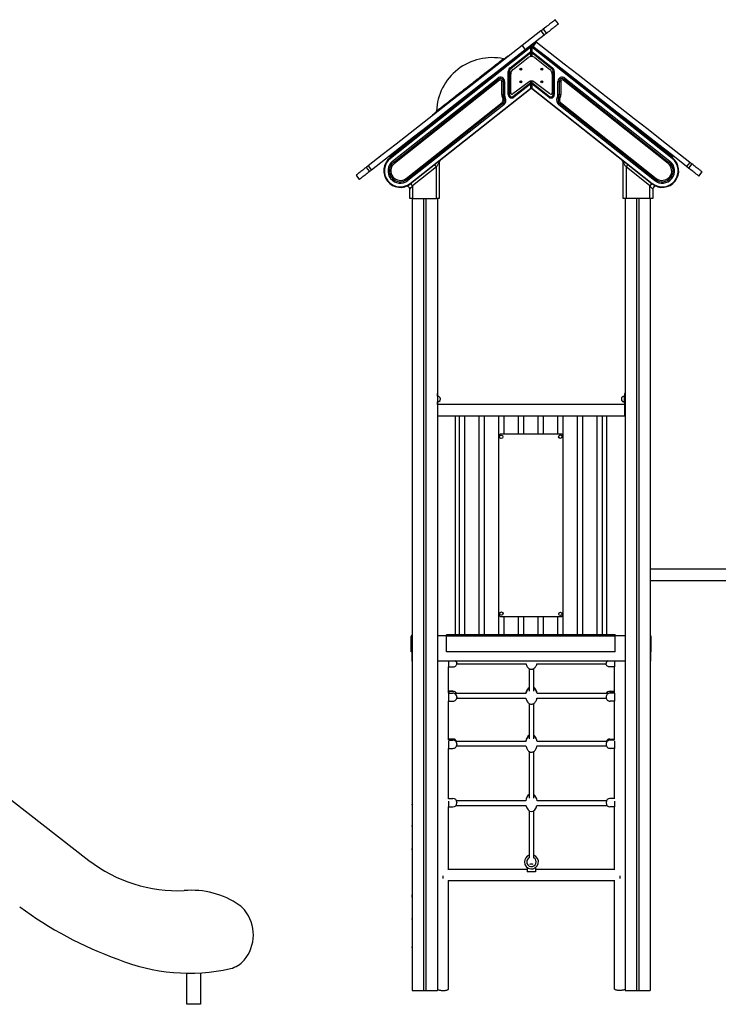
# Model space of a CAD drawing. Extents: x 965 to 22464, y 11 to 11144.
# Drawn here: x 15660 to 18146, y 7638 to 11144 of the extents above; entities that cross this region are included whole.
import ezdxf

# ---------------------------------------------------------------- set-up
doc = ezdxf.new("R2010")
doc.units = 0
doc.header["$LTSCALE"] = 50
doc.layers.get('0').update_dxf_attribs({"linetype": 'CONTINUOUS'})

msp = doc.modelspace()

# ---------------------------------------------------------------- linework, layer by layer
at = {"color": 7, "linetype": 'CONTINUOUS', "ltscale": 50}
for p, q in [((17577.7, 11128.7), (17566, 11143.7)), ((17515.1, 11103.9), (17447.8, 11051.3)), ((17526.8, 11088.9), (17459.5, 11036.4)), ((17515.1, 11103.9), (17526.8, 11088.9)), ((17522.8, 11109.9), (17534.5, 11095)), ((16977.9, 10651.4), (17477.4, 11046.9)), ((17478.6, 11045.3), (16979.1, 10649.9)), ((16980.9, 10656.4), (17478.6, 11050.4)), ((17447.8, 11051.3), (17459.5, 11036.4)), ((17480.6, 11050.4), (17478.6, 11050.4)), ((17478.6, 11030.4), (17478.6, 11045.3)), ((17478.6, 11045.3), (17480.6, 11045.3)), ((17480.6, 11050.4), (17480.6, 11052.8)), ((17480.6, 11050.4), (17482.6, 11050.4)), ((17480.6, 11050.4), (17480.6, 11045.3)), ((17480.6, 11045.3), (17480.6, 11050.4)), ((17480.6, 11045.3), (17482.6, 11045.3)), ((17480.6, 11030.4), (17480.6, 11045.3)), ((17482.6, 11052.9), (17482.6, 11050.4)), ((17482.6, 11050.4), (17980.3, 10656.4)), ((17482.6, 11045.3), (17482.6, 11030.4)), ((17982.1, 10649.9), (17482.6, 11045.3)), ((17483.8, 11046.9), (17983.3, 10651.4)), ((17489.5, 11053.4), (17485.5, 11056.6)), ((17497.6, 11063.7), (17485.9, 11048.7)), ((17399.6, 11013.6), (17398.3, 11015.2)), ((17405.1, 10972.2), (17478.6, 11030.4)), ((17479.8, 11028.9), (17406.3, 10970.6)), ((17478.6, 11025.3), (17407.5, 10969.1)), ((17478.6, 11030.4), (17480.6, 11030.4)), ((17478.6, 11025.3), (17480.6, 11025.3)), ((17480.6, 11030.4), (17482.6, 11030.4)), ((17480.6, 11030.4), (17480.6, 11025.3)), ((17480.6, 11025.3), (17480.6, 11030.4)), ((17480.6, 11025.3), (17482.6, 11025.3)), ((17480.6, 11012.1), (17480.6, 11025.3)), ((17554.9, 10970.6), (17481.4, 11028.9)), ((17482.6, 11030.4), (17556.2, 10972.2)), ((17553.7, 10969.1), (17482.6, 11025.3)), ((17382.6, 11002.9), (17381.3, 11004.5)), ((17415.9, 10966.7), (17469.8, 11008.5)), ((17492.8, 11008.5), (17546.7, 10966.7)), ((17398.6, 10876.8), (17398.6, 10958.9)), ((17398.6, 10958.9), (17400.6, 10958.9)), ((17400.6, 10958.9), (17400.6, 10876.8)), ((17400.6, 10958.9), (17402.6, 10958.9)), ((17402.6, 10958.9), (17402.6, 10876.8)), ((17407.4, 10883.4), (17407.4, 10950.3)), ((17555.2, 10950.3), (17555.2, 10883.4)), ((17558.6, 10876.8), (17558.6, 10958.9)), ((17558.6, 10958.9), (17560.6, 10958.9)), ((17560.6, 10876.8), (17560.6, 10958.9)), ((17560.6, 10958.9), (17562.6, 10958.9)), ((17562.6, 10958.9), (17562.6, 10876.8)), ((16987.2, 10639.7), (17361.3, 10935.9)), ((16990.3, 10635.7), (17364.4, 10931.9)), ((17367.5, 10928), (16993.4, 10631.8)), ((17380.6, 10924.1), (17375.6, 10924.1)), ((17375.6, 10876.8), (17375.6, 10924.1)), ((17380.6, 10924.1), (17385.6, 10924.1)), ((17380.6, 10924.1), (17380.6, 10876.8)), ((17385.6, 10924.1), (17385.6, 10876.8)), ((17472.7, 10922.5), (17415.2, 10879.3)), ((17415.6, 10870.5), (17478.6, 10920.4)), ((17416.8, 10869), (17477.4, 10916.9)), ((17478.6, 10915.3), (17418.1, 10867.4)), ((17478.6, 10920.4), (17480.6, 10920.4)), ((17478.6, 10900.4), (17478.6, 10915.3)), ((17480.6, 10915.3), (17478.6, 10915.3)), ((17480.6, 10920.4), (17480.6, 10925.2)), ((17482.6, 10920.4), (17480.6, 10920.4)), ((17480.6, 10920.4), (17480.6, 10915.3)), ((17480.6, 10915.3), (17480.6, 10920.4)), ((17482.6, 10915.3), (17480.6, 10915.3)), ((17480.6, 10900.4), (17480.6, 10915.3)), ((17482.6, 10920.4), (17545.6, 10870.5)), ((17482.6, 10915.3), (17482.6, 10900.4)), ((17543.2, 10867.4), (17482.6, 10915.3)), ((17483.8, 10916.9), (17544.4, 10869)), ((17547.3, 10879.3), (17489.9, 10922.5)), ((17575.6, 10876.8), (17575.6, 10924.1)), ((17575.6, 10924.1), (17580.6, 10924.1)), ((17580.6, 10876.8), (17580.6, 10924.1)), ((17580.6, 10924.1), (17585.6, 10924.1)), ((17585.6, 10924.1), (17585.6, 10876.8)), ((17967.8, 10631.8), (17593.7, 10928)), ((17596.8, 10931.9), (17970.9, 10635.7)), ((17599.9, 10935.9), (17974, 10639.7)), ((17049.7, 10560.8), (17478.6, 10900.4)), ((17479.8, 10898.9), (17050.9, 10559.2)), ((17375.6, 10876.8), (17380.6, 10876.8)), ((17380.6, 10876.8), (17385.6, 10876.8)), ((17398.6, 10876.8), (17400.6, 10876.8)), ((17400.6, 10876.8), (17402.6, 10876.8)), ((17480.6, 10900.4), (17478.6, 10900.4)), ((17482.6, 10900.4), (17480.6, 10900.4)), ((17910.3, 10559.2), (17481.4, 10898.9)), ((17482.6, 10900.4), (17911.5, 10560.8)), ((17560.6, 10876.8), (17558.6, 10876.8)), ((17562.6, 10876.8), (17560.6, 10876.8)), ((17575.6, 10876.8), (17580.6, 10876.8)), ((17580.6, 10876.8), (17585.6, 10876.8)), ((17035.4, 10578.8), (17376.5, 10848.9)), ((17379.6, 10845), (17038.5, 10574.9)), ((17382.7, 10841.1), (17041.6, 10571)), ((17919.6, 10571), (17578.5, 10841.1)), ((17922.7, 10574.9), (17581.6, 10845)), ((17584.7, 10848.9), (17925.8, 10578.8)), ((17128.8, 10804.6), (17130.1, 10803.1)), ((17143.4, 10818.5), (17144.6, 10817)), ((16977.9, 10658.8), (16977.9, 10659.9)), ((16977.9, 10658.8), (16980.9, 10658.8)), ((16977.9, 10652.4), (16977.9, 10658.8)), ((16980.9, 10658.8), (16980.9, 10656.4)), ((17983.3, 10658.8), (17980.3, 10658.8)), ((17980.3, 10656.4), (17980.3, 10658.8)), ((17983.3, 10660), (17983.3, 10658.8)), ((17983.3, 10658.8), (17983.3, 10652.4)), ((16900, 10623.4), (16911.7, 10608.4)), ((17153.1, 10635.3), (17153.1, 10506.5)), ((17808.1, 10506.5), (17808.1, 10635.3)), ((17984, 10650.8), (17983.9, 10651)), ((18045.4, 10635.7), (18033.7, 10620.7)), ((18052.3, 10630.2), (18040.7, 10615.3)), ((16856.8, 10589.6), (16868.5, 10574.6)), ((16893.1, 10617.9), (16904.8, 10602.9)), ((17143.1, 10619.5), (17058.1, 10552.2)), ((17143.1, 10506.5), (17143.1, 10619.5)), ((17903.1, 10552.2), (17818.1, 10619.5)), ((17818.1, 10619.5), (17818.1, 10506.5)), ((18076.9, 10587), (18088.6, 10601.9)), ((17048.1, 10506.5), (17048.1, 10540.7)), ((17058.1, 10552.2), (17058.1, 10506.5)), ((17903.1, 10506.5), (17903.1, 10552.2)), ((17913.1, 10540.7), (17913.1, 10506.5)), ((17058.1, 10506.5), (17048.1, 10506.5)), ((17056.3, 10506.5), (17056.3, 7687.1)), ((17058.1, 10506.5), (17143.1, 10506.5)), ((17097.3, 10506.5), (17097.3, 7687.1)), ((17105.3, 10506.5), (17105.3, 7687.1)), ((17153.1, 10506.5), (17143.1, 10506.5)), ((17146.3, 10506.5), (17146.3, 7687.1)), ((17146.3, 10506.5), (17146.3, 9803.1)), ((17818.1, 10506.5), (17808.1, 10506.5)), ((17814.3, 10506.5), (17814.3, 7687.1)), ((17903.1, 10506.5), (17818.1, 10506.5)), ((17855.3, 10506.5), (17855.3, 7687.1)), ((17863.3, 10506.5), (17863.3, 7687.1)), ((17913.1, 10506.5), (17903.1, 10506.5)), ((17904.3, 10506.5), (17904.3, 9187.3)), ((17904.3, 10506.5), (17904.3, 7687.1)), ((17146.4, 9812.8), (17146.3, 9812.8)), ((17147.3, 9803.1), (17146.3, 9803.1)), ((17146.3, 9783.1), (17147.3, 9783.1)), ((17146.3, 9783.1), (17146.3, 9773.1)), ((17146.4, 9803.1), (17146.4, 9812.8)), ((17146.4, 9773.1), (17146.4, 9783.1)), ((17146.4, 9782.8), (17147.4, 9782.8)), ((17812.3, 9803.1), (17811.3, 9803.1)), ((17811.3, 9783.1), (17812.3, 9783.1)), ((17811.4, 9782.8), (17812.3, 9782.8)), ((17814.3, 9813.1), (17812.3, 9813.1)), ((17812.3, 9813.1), (17812.3, 9793.1)), ((17814.3, 9793.1), (17812.3, 9793.1)), ((17812.3, 9793.1), (17812.3, 9753.1)), ((17814.3, 9813.1), (17814.3, 9793.1)), ((17814.3, 9812.8), (17814.3, 9812.8)), ((17814.3, 9793.1), (17814.3, 9753.1)), ((17812.3, 9773.1), (17146.3, 9773.1)), ((17814.3, 9753.1), (17812.3, 9753.1)), ((17812.3, 9753.1), (17812.3, 9733.1)), ((17814.3, 9753.1), (17814.3, 9733.1)), ((17146.3, 9733.1), (17224.3, 9733.1)), ((17146.3, 9733.1), (17146.3, 8951.3)), ((17146.3, 9732.8), (17209.4, 9732.8)), ((17146.3, 9732.8), (17146.4, 9732.8)), ((17146.4, 9732.8), (17146.4, 9733.1)), ((17209.4, 9732.8), (17209.4, 8953.1)), ((17209.4, 9732.8), (17224.3, 9732.8)), ((17224.3, 9733.1), (17224.3, 8953.1)), ((17224.3, 9733.1), (17234.3, 9733.1)), ((17234.3, 9733.1), (17244.3, 9733.1)), ((17244.3, 8953.1), (17244.3, 9733.1)), ((17244.3, 9733.1), (17294.3, 9733.1)), ((17244.3, 9732.8), (17294.3, 9732.8)), ((17294.3, 9733.1), (17294.3, 8953.1)), ((17294.3, 9733.1), (17304.3, 9733.1)), ((17304.3, 9733.1), (17314.3, 9733.1)), ((17314.3, 8953.1), (17314.3, 9733.1)), ((17314.3, 9733.1), (17364.3, 9733.1)), ((17314.3, 9732.8), (17364.3, 9732.8)), ((17364.3, 9733.1), (17364.3, 9658.1)), ((17364.3, 9733.1), (17374.3, 9733.1)), ((17374.3, 9733.1), (17384.3, 9733.1)), ((17384.3, 9668.1), (17384.3, 9733.1)), ((17384.3, 9733.1), (17434.3, 9733.1)), ((17384.3, 9732.8), (17434.3, 9732.8)), ((17434.3, 9733.1), (17434.3, 9668.1)), ((17434.3, 9733.1), (17444.3, 9733.1)), ((17444.3, 9733.1), (17454.3, 9733.1)), ((17454.3, 9668.1), (17454.3, 9733.1)), ((17454.3, 9733.1), (17504.3, 9733.1)), ((17454.3, 9732.8), (17504.3, 9732.8)), ((17504.3, 9733.1), (17504.3, 9668.1)), ((17504.3, 9733.1), (17514.3, 9733.1)), ((17514.3, 9733.1), (17524.3, 9733.1)), ((17524.3, 9668.1), (17524.3, 9733.1)), ((17524.3, 9733.1), (17574.3, 9733.1)), ((17524.3, 9732.8), (17574.3, 9732.8)), ((17574.3, 9733.1), (17574.3, 9668.1)), ((17574.3, 9733.1), (17584.3, 9733.1)), ((17584.3, 9733.1), (17594.3, 9733.1)), ((17594.3, 9658.1), (17594.3, 9733.1)), ((17594.3, 9733.1), (17644.3, 9733.1)), ((17594.3, 9732.8), (17644.3, 9732.8)), ((17644.3, 9733.1), (17644.3, 8953.1)), ((17644.3, 9733.1), (17654.3, 9733.1)), ((17654.3, 9733.1), (17664.3, 9733.1)), ((17664.3, 8953.1), (17664.3, 9733.1)), ((17664.3, 9733.1), (17714.3, 9733.1)), ((17664.3, 9732.8), (17714.3, 9732.8)), ((17714.3, 9733.1), (17714.3, 8953.1)), ((17714.3, 9733.1), (17724.3, 9733.1)), ((17724.3, 9733.1), (17734.3, 9733.1)), ((17734.3, 8953.1), (17734.3, 9733.1)), ((17734.3, 9733.1), (17814.3, 9733.1)), ((17734.3, 9732.8), (17749.4, 9732.8)), ((17749.4, 8953.1), (17749.4, 9732.8)), ((17749.4, 9732.8), (17814.3, 9732.8)), ((17812.3, 9733.1), (17814.3, 9733.1)), ((17812.4, 9732.8), (17812.4, 9733.1)), ((17812.4, 9732.8), (17814.3, 9732.8)), ((17364.3, 9658.1), (17364.3, 9028.1)), ((17584.3, 9668.1), (17374.3, 9668.1)), ((17594.3, 9028.1), (17594.3, 9658.1)), ((18204.2, 9187.3), (17904.3, 9187.3)), ((14612.6, 9151.8), (15906, 8150.4)), ((17904.3, 9147.3), (18204.2, 9147.3)), ((17904.3, 9147.3), (17904.3, 8952.3)), ((17364.3, 9028.1), (17364.3, 8953.1)), ((17374.3, 9018.1), (17584.3, 9018.1)), ((17384.3, 8953.1), (17384.3, 9018.1)), ((17434.3, 9018.1), (17434.3, 8953.1)), ((17454.3, 8953.1), (17454.3, 9018.1)), ((17504.3, 9018.1), (17504.3, 8953.1)), ((17524.3, 8953.1), (17524.3, 9018.1)), ((17574.3, 9018.1), (17574.3, 8953.1)), ((17594.3, 8953.1), (17594.3, 9028.1)), ((17053.1, 8892.7), (17053.1, 8947.7)), ((17055.1, 8892.7), (17055.1, 8947.7)), ((17055.3, 8951.3), (17055.3, 8859.3)), ((17056.3, 8951.3), (17055.3, 8951.3)), ((17146.3, 8951.3), (17146.3, 8951.3)), ((17146.3, 8951.3), (17146.3, 8861.3)), ((17146.3, 8951.3), (17179.3, 8951.3)), ((17146.3, 8950.3), (17146.3, 8950.3)), ((17779.3, 8953.1), (17179.3, 8953.1)), ((17179.3, 8948.1), (17179.3, 8953.1)), ((17779.3, 8948.1), (17179.3, 8948.1)), ((17179.3, 8893.1), (17179.3, 8948.1)), ((17779.3, 8948.1), (17779.3, 8953.1)), ((17779.3, 8952.8), (17779.4, 8952.8)), ((17779.3, 8951.3), (17814.3, 8951.3)), ((17779.3, 8893.1), (17779.3, 8948.1)), ((17779.4, 8952.8), (17779.4, 8951.3)), ((17814.3, 8951.3), (17814.3, 8951.3)), ((17814.3, 8951.3), (17814.3, 8861.3)), ((17814.3, 8950.3), (17814.3, 8950.3)), ((17904.3, 8951.3), (17905.3, 8951.3)), ((17905.3, 8951.3), (17905.3, 8859.3)), ((17907, 8892.8), (17907, 8947.8)), ((17055.1, 8892.7), (17053.1, 8892.7)), ((17779.3, 8893.1), (17179.3, 8893.1)), ((17905.3, 8892.8), (17907, 8892.8)), ((17055.3, 8859.3), (17056.3, 8859.3)), ((17146.3, 8862.3), (17146.3, 7687.1)), ((17146.3, 8862.3), (17146.3, 8862.3)), ((17146.3, 8861.3), (17814.3, 8861.3)), ((17185.8, 8861.3), (17185.8, 8839.1)), ((17185.8, 8839.1), (17201.8, 8839.1)), ((17186.4, 8747.4), (17186.4, 8839.1)), ((17215.7, 8850), (17462.3, 8850)), ((17215.8, 8853.3), (17215.8, 8852.4)), ((17215.8, 8852.4), (17215.8, 8850.8)), ((17500.4, 8850), (17746.9, 8850)), ((17746.9, 8853.3), (17746.9, 8852.4)), ((17746.9, 8852.4), (17746.9, 8850.8)), ((17776.9, 8839.1), (17760.9, 8839.1)), ((17776.3, 8839.1), (17776.3, 8747.4)), ((17776.9, 8861.3), (17776.9, 8839.1)), ((17814.3, 8862.3), (17814.3, 8862.3)), ((17904.3, 8859.3), (17904.3, 7687.1)), ((17905.3, 8859.3), (17904.3, 8859.3)), ((17473.3, 8833), (17473.3, 8752.7)), ((17489.3, 8752.6), (17489.3, 8833)), ((17185.8, 8745.1), (17185.8, 8717.3)), ((17185.8, 8745.1), (17201.8, 8745.1)), ((17185.8, 8745.1), (17185.8, 8745.1)), ((17201.8, 8752.7), (17186.4, 8752.7)), ((17201.8, 8752.1), (17187.3, 8752.1)), ((17187.3, 8752.1), (17187.3, 8745.6)), ((17187.3, 8745.6), (17201.8, 8745.6)), ((17201.8, 8752.1), (17201.8, 8752.7)), ((17201.8, 8745.1), (17201.8, 8745.6)), ((17461.5, 8744.3), (17208, 8744.3)), ((17215.8, 8732.7), (17215.8, 8732.1)), ((17215.8, 8732.1), (17215.8, 8730.3)), ((17461.6, 8744.7), (17461.5, 8744.3)), ((17501.2, 8744.3), (17501.1, 8744.7)), ((17754.6, 8744.3), (17501.2, 8744.3)), ((17746.9, 8732.7), (17746.9, 8732.1)), ((17746.9, 8732.1), (17746.9, 8730.3)), ((17760.9, 8752.1), (17760.9, 8752.7)), ((17760.9, 8752.7), (17776.3, 8752.7)), ((17760.9, 8752.1), (17775.4, 8752.1)), ((17760.9, 8745.1), (17760.9, 8745.6)), ((17775.4, 8745.6), (17760.9, 8745.6)), ((17776.9, 8745.1), (17760.9, 8745.1)), ((17775.4, 8752.1), (17775.4, 8745.6)), ((17776.9, 8745.1), (17776.9, 8745.1)), ((17776.9, 8745.1), (17776.9, 8717.3)), ((17185.8, 8717.3), (17201.8, 8717.3)), ((17186.4, 8579.1), (17186.4, 8717.3)), ((17215.6, 8728.3), (17461.8, 8728.3)), ((17473.3, 8708.8), (17473.3, 8583.4)), ((17489.3, 8583.5), (17489.3, 8708.8)), ((17500.9, 8728.3), (17747.1, 8728.3)), ((17776.9, 8717.3), (17760.9, 8717.3)), ((17776.3, 8717.3), (17776.3, 8579)), ((17185.8, 8574.3), (17185.8, 8549.1)), ((17186.2, 8578.5), (17201.8, 8578.5)), ((17201.8, 8582.4), (17186.4, 8582.4)), ((17201.8, 8582.1), (17187.3, 8582.1)), ((17187.3, 8582.1), (17187.3, 8578.8)), ((17187.3, 8578.8), (17201.8, 8578.8)), ((17201.8, 8582.1), (17201.8, 8582.4)), ((17201.8, 8578.5), (17201.8, 8578.8)), ((17461.4, 8574), (17212.4, 8574)), ((17214.8, 8558), (17461.8, 8558)), ((17215.8, 8565.1), (17215.8, 8564.8)), ((17215.8, 8564.8), (17215.8, 8562.8)), ((17500.9, 8558), (17747.8, 8558)), ((17750.2, 8574), (17501.3, 8574)), ((17746.9, 8565.1), (17746.9, 8564.8)), ((17746.9, 8564.8), (17746.9, 8562.8)), ((17760.9, 8582.1), (17760.9, 8582.4)), ((17760.9, 8582.4), (17776.3, 8582.4)), ((17760.9, 8582.1), (17775.4, 8582.1)), ((17760.9, 8578.5), (17760.9, 8578.8)), ((17775.4, 8578.8), (17760.9, 8578.8)), ((17776.4, 8578.5), (17760.9, 8578.5)), ((17775.4, 8582.1), (17775.4, 8578.8)), ((17776.9, 8574.3), (17776.9, 8549.1)), ((17185.8, 8549.1), (17201.8, 8549.1)), ((17186.4, 8369), (17186.4, 8549.1)), ((17473.3, 8537.9), (17473.3, 8371.8)), ((17489.3, 8371.9), (17489.3, 8537.9)), ((17776.9, 8549.1), (17760.9, 8549.1)), ((17776.3, 8549.1), (17776.3, 8369)), ((17185.8, 8360.9), (17185.8, 8340.8)), ((17186.4, 8370.8), (17201.8, 8370.8)), ((17212.7, 8346.1), (17462.2, 8346.1)), ((17461.6, 8362.1), (17214.7, 8362.1)), ((17215.8, 8356.8), (17215.8, 8354.8)), ((17500.5, 8346.1), (17750, 8346.1)), ((17747.9, 8362.1), (17501.1, 8362.1)), ((17746.9, 8356.8), (17746.9, 8354.8)), ((17776.3, 8370.8), (17760.9, 8370.8)), ((17776.9, 8360.9), (17776.9, 8340.8)), ((17185.8, 8340.8), (17201.8, 8340.8)), ((17186.4, 8116.7), (17186.4, 8340.8)), ((17473.3, 8326.8), (17473.3, 8159.1)), ((17489.3, 8159.1), (17489.3, 8326.9)), ((17776.9, 8340.8), (17760.9, 8340.8)), ((17776.3, 8340.8), (17776.3, 8116.6)), ((17482.3, 8136.9), (17480.3, 8136.9)), ((17466.3, 8118.3), (17186.4, 8118.3)), ((17466.3, 8124.3), (17466.3, 8124.9)), ((17466.3, 8124.3), (17466.3, 8109.9)), ((17496.3, 8109.9), (17466.3, 8109.9)), ((17496.3, 8124.3), (17496.2, 8125.6)), ((17496.3, 8124.9), (17496.3, 8124.3)), ((17496.3, 8124.3), (17496.3, 8109.9)), ((17776.3, 8118.3), (17496.3, 8118.3)), ((17166.3, 8095.5), (17166.3, 8085.5)), ((17184.4, 8078.3), (17778.2, 8078.3)), ((17186.4, 7693), (17186.4, 8078.3)), ((17776.3, 8078.3), (17776.3, 7693)), ((17796.3, 8095.5), (17796.3, 8085.5)), ((16254.5, 7637.8), (16254.5, 7748.7)), ((16303.6, 7749.9), (16303.6, 7637.8)), ((17056.3, 7687.1), (17097.3, 7687.1)), ((17097.3, 7687.1), (17105.3, 7687.1)), ((17105.3, 7687.1), (17146.3, 7687.1)), ((17146.3, 7687.1), (17146.3, 7687.1)), ((17814.3, 7687.1), (17855.3, 7687.1)), ((17855.3, 7687.1), (17863.3, 7687.1)), ((17863.3, 7687.1), (17904.3, 7687.1)), ((17904.3, 7687.1), (17904.3, 7687.1)), ((16303.6, 7637.8), (16254.5, 7637.8))]:
    msp.add_line(p, q, dxfattribs=at)
at = {"color": 8, "linetype": 'CONTINUOUS', "ltscale": 50}
for p, q in [((17478.6, 11050.4), (17478.6, 11051.3)), ((17480.7, 11052.9), (17482.6, 11052.9)), ((17486.6, 11049.7), (17482.6, 11052.9)), ((17478.6, 11011.9), (17478.6, 11025.3)), ((17482.6, 11025.3), (17482.6, 11012)), ((16980.9, 10658.8), (17326.3, 10932.3)), ((17478.6, 10920.4), (17478.6, 10925)), ((17482.6, 10925.1), (17482.6, 10920.4)), ((17980.3, 10658.8), (17636.7, 10930.9)), ((17147.3, 9803.1), (17147.3, 9783.1)), ((17147.4, 9782.8), (17147.4, 9783.1)), ((17811.3, 9803.1), (17811.3, 9783.1)), ((17811.4, 9782.8), (17811.4, 9783.1)), ((17814.3, 9792.8), (17814.3, 9792.8)), ((17814.3, 9752.8), (17814.3, 9752.8)), ((17480.3, 8137.1), (17480.3, 8136.9)), ((17482.3, 8136.9), (17482.3, 8137.1))]:
    msp.add_line(p, q, dxfattribs=at)
at = {"color": 7, "linetype": 'CONTINUOUS', "ltscale": 50, "flags": 128}
for points in [[(17566, 11143.7), (17566, 11143.7), (17565.7, 11143.4), (17565.1, 11143), (17564.3, 11142.3), (17563.2, 11141.4), (17561.7, 11140.3), (17560, 11139), (17558.1, 11137.5), (17555.8, 11135.7), (17553.3, 11133.7), (17550.4, 11131.5), (17547.3, 11129.1), (17543.9, 11126.4), (17540.3, 11123.6), (17536.3, 11120.5), (17532.1, 11117.2), (17527.6, 11113.7), (17522.8, 11109.9)], [(17577.7, 11128.7), (17577.7, 11128.7), (17577.4, 11128.5), (17576.8, 11128), (17576, 11127.4), (17574.9, 11126.5), (17573.4, 11125.4), (17571.7, 11124), (17569.8, 11122.5), (17567.5, 11120.7), (17565, 11118.7), (17562.1, 11116.5), (17559, 11114.1), (17555.6, 11111.5), (17552, 11108.6), (17548, 11105.5), (17543.8, 11102.2), (17539.3, 11098.7), (17534.5, 11095)], [(17522.8, 11109.9), (17522.4, 11109.6), (17521.8, 11109.2), (17521, 11108.5), (17520.1, 11107.8), (17519, 11106.9), (17517.8, 11106), (17516.5, 11105), (17515.1, 11103.9)], [(17534.5, 11095), (17534.1, 11094.7), (17533.5, 11094.2), (17532.7, 11093.6), (17531.8, 11092.8), (17530.7, 11092), (17529.4, 11091), (17528.2, 11090), (17526.8, 11088.9)], [(17447.8, 11051.3), (17397.9, 11012.4), (17348.1, 10973.4), (17298.2, 10934.5), (17248.4, 10895.5), (17198.6, 10856.6), (17148.8, 10817.7), (17099, 10778.8), (17049.2, 10739.9), (16999.5, 10701), (16949.7, 10662.2), (16900, 10623.4)], [(17478.6, 11050.4), (17478.4, 11049.7), (17478.1, 11049.1), (17477.9, 11048.5), (17477.7, 11047.9), (17477.6, 11047.5), (17477.5, 11047.2), (17477.4, 11047), (17477.4, 11046.9)], [(17477.4, 11046.9), (17477.4, 11046.9), (17477.5, 11046.8), (17477.6, 11046.6), (17477.7, 11046.4), (17477.9, 11046.2), (17478.1, 11045.9), (17478.4, 11045.6), (17478.6, 11045.3)], [(17483.8, 11046.9), (17483.8, 11047), (17483.8, 11047.2), (17483.6, 11047.5), (17483.5, 11047.9), (17483.3, 11048.5), (17483.1, 11049.1), (17482.8, 11049.7), (17482.6, 11050.4)], [(17482.6, 11045.3), (17482.8, 11045.6), (17483.1, 11045.9), (17483.3, 11046.2), (17483.5, 11046.4), (17483.6, 11046.6), (17483.8, 11046.8), (17483.8, 11046.9), (17483.8, 11046.9)], [(18033.7, 10620.7), (17984, 10659.6), (17934.2, 10698.4), (17884.5, 10737.3), (17834.7, 10776.1), (17784.9, 10815), (17735.1, 10854), (17685.3, 10892.9), (17635.5, 10931.8), (17585.6, 10970.8), (17535.8, 11009.7), (17485.9, 11048.7)], [(18045.4, 10635.7), (17995.7, 10674.5), (17945.9, 10713.4), (17896.2, 10752.2), (17846.4, 10791.1), (17796.6, 10830), (17746.8, 10868.9), (17697, 10907.9), (17647.2, 10946.8), (17597.3, 10985.7), (17547.5, 11024.7), (17497.6, 11063.7)], [(17459.5, 11036.4), (17409.6, 10997.4), (17359.8, 10958.4), (17309.9, 10919.5), (17260.1, 10880.6), (17210.3, 10841.6), (17160.5, 10802.7), (17110.7, 10763.8), (17060.9, 10724.9), (17011.2, 10686.1), (16961.4, 10647.2), (16911.7, 10608.4)], [(17128.8, 10804.6), (17129, 10804.8), (17129.4, 10805.1), (17130.1, 10805.6), (17131.1, 10806.4), (17132.3, 10807.4), (17133.8, 10808.6), (17135.6, 10809.9), (17137.7, 10811.6), (17140, 10813.4), (17142.5, 10815.4), (17145.4, 10817.6), (17148.4, 10820), (17151.7, 10822.6), (17155.3, 10825.3), (17159, 10828.3), (17163, 10831.4), (17167.2, 10834.6), (17171.6, 10838.1), (17176.2, 10841.6), (17180.9, 10845.4), (17185.9, 10849.2), (17191, 10853.2), (17196.2, 10857.3), (17201.6, 10861.5), (17207.1, 10865.8), (17212.7, 10870.2), (17218.4, 10874.7), (17224.3, 10879.2), (17230.2, 10883.8), (17236.2, 10888.5), (17242.2, 10893.2), (17248.3, 10898), (17254.4, 10902.7), (17260.5, 10907.5), (17266.6, 10912.3), (17272.8, 10917.1), (17278.9, 10921.9), (17285, 10926.6), (17291, 10931.3), (17297, 10936), (17302.9, 10940.6), (17308.7, 10945.2), (17314.4, 10949.7), (17320.1, 10954.1), (17325.6, 10958.4), (17330.9, 10962.6), (17336.2, 10966.7), (17341.3, 10970.6), (17346.2, 10974.5), (17351, 10978.2), (17355.5, 10981.8), (17359.9, 10985.2), (17364.1, 10988.5), (17368.1, 10991.6), (17371.9, 10994.5), (17375.4, 10997.3), (17378.7, 10999.9), (17381.8, 11002.3), (17384.6, 11004.5), (17387.2, 11006.5), (17389.5, 11008.3), (17391.5, 11009.9), (17393.3, 11011.3), (17394.8, 11012.5), (17396.1, 11013.5), (17397.1, 11014.2), (17397.8, 11014.8), (17398.2, 11015.1), (17398.3, 11015.2)], [(17478.6, 11030.4), (17478.8, 11030.1), (17479.1, 11029.8), (17479.3, 11029.6), (17479.5, 11029.3), (17479.6, 11029.1), (17479.8, 11029), (17479.8, 11028.9), (17479.8, 11028.9)], [(17479.8, 11028.9), (17479.8, 11028.8), (17479.8, 11028.6), (17479.7, 11028.4), (17479.6, 11028), (17479.4, 11027.6), (17479.2, 11027.1), (17479, 11026.5), (17478.8, 11025.9), (17478.6, 11025.3)], [(17481.4, 11028.9), (17481.4, 11028.9), (17481.5, 11029), (17481.6, 11029.1), (17481.7, 11029.3), (17481.9, 11029.6), (17482.1, 11029.8), (17482.4, 11030.1), (17482.6, 11030.4)], [(17482.6, 11025.3), (17482.4, 11026), (17482.1, 11026.7), (17481.9, 11027.3), (17481.7, 11027.8), (17481.6, 11028.3), (17481.5, 11028.6), (17481.4, 11028.8), (17481.4, 11028.9)], [(17143.4, 10818.5), (17143.5, 10818.6), (17143.9, 10819), (17144.6, 10819.5), (17145.6, 10820.3), (17146.8, 10821.2), (17148.3, 10822.4), (17150.1, 10823.8), (17152.1, 10825.4), (17154.4, 10827.2), (17157, 10829.2), (17159.8, 10831.4), (17162.8, 10833.7), (17166.1, 10836.3), (17169.6, 10839), (17173.3, 10841.9), (17177.2, 10845), (17181.3, 10848.2), (17185.6, 10851.6), (17190.1, 10855.1), (17194.7, 10858.7), (17199.6, 10862.4), (17204.5, 10866.3), (17209.6, 10870.3), (17214.8, 10874.4), (17220.1, 10878.5), (17225.6, 10882.8), (17231.1, 10887.1), (17236.7, 10891.4), (17242.3, 10895.8), (17248, 10900.3), (17253.7, 10904.8), (17259.5, 10909.3), (17265.2, 10913.7), (17271, 10918.2), (17276.7, 10922.7), (17282.4, 10927.2), (17288, 10931.6), (17293.6, 10935.9), (17299.1, 10940.2), (17304.5, 10944.5), (17309.9, 10948.6), (17315.1, 10952.7), (17320.2, 10956.7), (17325.1, 10960.6), (17329.9, 10964.3), (17334.6, 10967.9), (17339.1, 10971.4), (17343.4, 10974.8), (17347.5, 10978), (17351.4, 10981.1), (17355.1, 10984), (17358.6, 10986.7), (17361.9, 10989.3), (17364.9, 10991.6), (17367.7, 10993.8), (17370.2, 10995.8), (17372.5, 10997.6), (17374.6, 10999.2), (17376.4, 11000.6), (17377.9, 11001.8), (17379.1, 11002.7), (17380.1, 11003.5), (17380.8, 11004), (17381.2, 11004.4), (17381.3, 11004.5)], [(17405.1, 10972.2), (17405.3, 10971.9), (17405.5, 10971.6), (17405.7, 10971.3), (17405.9, 10971.1), (17406.1, 10970.9), (17406.2, 10970.7), (17406.3, 10970.7), (17406.3, 10970.6)], [(17406.3, 10970.6), (17406.3, 10970.6), (17406.4, 10970.5), (17406.5, 10970.4), (17406.7, 10970.2), (17406.8, 10969.9), (17407.1, 10969.7), (17407.3, 10969.4), (17407.5, 10969.1)], [(17553.7, 10969.1), (17553.9, 10969.4), (17554.2, 10969.7), (17554.4, 10969.9), (17554.6, 10970.2), (17554.7, 10970.4), (17554.8, 10970.5), (17554.9, 10970.6), (17554.9, 10970.6)], [(17554.9, 10970.6), (17554.9, 10970.7), (17555, 10970.7), (17555.1, 10970.9), (17555.3, 10971.1), (17555.5, 10971.3), (17555.7, 10971.6), (17555.9, 10971.9), (17556.2, 10972.2)], [(17361.3, 10935.9), (17361.9, 10935.1), (17362.5, 10934.4), (17363, 10933.7), (17363.5, 10933.1), (17363.9, 10932.6), (17364.2, 10932.2), (17364.3, 10932), (17364.4, 10931.9)], [(17364.4, 10931.9), (17364.5, 10931.9), (17364.6, 10931.6), (17364.9, 10931.3), (17365.3, 10930.8), (17365.8, 10930.2), (17366.3, 10929.5), (17366.9, 10928.8), (17367.5, 10928)], [(17478.6, 10920.4), (17478.4, 10919.7), (17478.1, 10919.1), (17477.9, 10918.5), (17477.7, 10917.9), (17477.6, 10917.5), (17477.5, 10917.2), (17477.4, 10917), (17477.4, 10916.9)], [(17477.4, 10916.9), (17477.4, 10916.9), (17477.5, 10916.8), (17477.6, 10916.6), (17477.7, 10916.4), (17477.9, 10916.2), (17478.1, 10915.9), (17478.4, 10915.6), (17478.6, 10915.3)], [(17483.8, 10916.9), (17483.8, 10917), (17483.8, 10917.2), (17483.6, 10917.5), (17483.5, 10917.9), (17483.3, 10918.5), (17483.1, 10919.1), (17482.8, 10919.7), (17482.6, 10920.4)], [(17482.6, 10915.3), (17482.8, 10915.6), (17483.1, 10915.9), (17483.3, 10916.2), (17483.5, 10916.4), (17483.6, 10916.6), (17483.8, 10916.8), (17483.8, 10916.9), (17483.8, 10916.9)], [(17596.8, 10931.9), (17596.8, 10931.9), (17596.6, 10931.6), (17596.3, 10931.3), (17595.9, 10930.8), (17595.4, 10930.2), (17594.9, 10929.5), (17594.3, 10928.8), (17593.7, 10928)], [(17599.9, 10935.9), (17599.3, 10935.1), (17598.7, 10934.4), (17598.2, 10933.7), (17597.7, 10933.1), (17597.3, 10932.6), (17597.1, 10932.2), (17596.9, 10932), (17596.8, 10931.9)], [(17415.6, 10870.5), (17415.8, 10870.2), (17416, 10869.9), (17416.3, 10869.6), (17416.5, 10869.4), (17416.6, 10869.2), (17416.7, 10869.1), (17416.8, 10869), (17416.8, 10869)], [(17418.1, 10867.4), (17417.8, 10867.7), (17417.6, 10868), (17417.4, 10868.3), (17417.2, 10868.5), (17417, 10868.7), (17416.9, 10868.8), (17416.8, 10868.9), (17416.8, 10869)], [(17479.8, 10898.9), (17479.8, 10898.9), (17479.8, 10899), (17479.6, 10899.1), (17479.5, 10899.3), (17479.3, 10899.6), (17479.1, 10899.8), (17478.8, 10900.1), (17478.6, 10900.4)], [(17481.4, 10898.9), (17481.4, 10898.9), (17481.5, 10899), (17481.6, 10899.1), (17481.7, 10899.3), (17481.9, 10899.6), (17482.1, 10899.8), (17482.4, 10900.1), (17482.6, 10900.4)], [(17543.2, 10867.4), (17543.4, 10867.7), (17543.6, 10868), (17543.8, 10868.3), (17544, 10868.5), (17544.2, 10868.7), (17544.3, 10868.8), (17544.4, 10868.9), (17544.4, 10869)], [(17544.4, 10869), (17544.4, 10869), (17544.5, 10869.1), (17544.6, 10869.2), (17544.8, 10869.4), (17545, 10869.6), (17545.2, 10869.9), (17545.4, 10870.2), (17545.6, 10870.5)], [(17376.5, 10848.9), (17377.1, 10848.2), (17377.7, 10847.4), (17378.2, 10846.8), (17378.7, 10846.2), (17379.1, 10845.7), (17379.4, 10845.3), (17379.6, 10845.1), (17379.6, 10845)], [(17379.3, 10861.2), (17380.1, 10861.7), (17381, 10862.1), (17381.7, 10862.5), (17382.4, 10862.8), (17383, 10863.1), (17383.4, 10863.3), (17383.7, 10863.4), (17383.7, 10863.4)], [(17382.7, 10841.1), (17382.1, 10841.9), (17381.5, 10842.6), (17381, 10843.3), (17380.5, 10843.9), (17380.1, 10844.3), (17379.9, 10844.7), (17379.7, 10844.9), (17379.6, 10845)], [(17383.7, 10863.4), (17383.8, 10863.5), (17384.1, 10863.6), (17384.5, 10863.8), (17385.1, 10864.1), (17385.7, 10864.4), (17386.5, 10864.8), (17387.3, 10865.2), (17388.2, 10865.7)], [(17577.5, 10863.4), (17577.4, 10863.5), (17577.1, 10863.6), (17576.7, 10863.8), (17576.2, 10864.1), (17575.5, 10864.4), (17574.7, 10864.8), (17573.9, 10865.2), (17573, 10865.7)], [(17582, 10861.2), (17581.1, 10861.7), (17580.2, 10862.1), (17579.5, 10862.5), (17578.8, 10862.8), (17578.2, 10863.1), (17577.8, 10863.3), (17577.6, 10863.4), (17577.5, 10863.4)], [(17581.6, 10845), (17581.5, 10844.9), (17581.4, 10844.7), (17581.1, 10844.3), (17580.7, 10843.9), (17580.2, 10843.3), (17579.7, 10842.6), (17579.1, 10841.9), (17578.5, 10841.1)], [(17584.7, 10848.9), (17584.1, 10848.2), (17583.5, 10847.4), (17583, 10846.8), (17582.5, 10846.2), (17582.1, 10845.7), (17581.8, 10845.3), (17581.7, 10845.1), (17581.6, 10845)], [(16900, 10623.4), (16898.8, 10622.4), (16897.6, 10621.5), (16896.5, 10620.6), (16895.5, 10619.8), (16894.6, 10619.1), (16893.9, 10618.6), (16893.4, 10618.2), (16893.1, 10617.9)], [(16977.9, 10651.4), (16977.9, 10651.4), (16978, 10651.3), (16978.1, 10651.2), (16978.3, 10651), (16978.5, 10650.7), (16978.7, 10650.5), (16978.9, 10650.2), (16979.1, 10649.9)], [(16978.4, 10653), (16978.7, 10653.5), (16979.2, 10654.1), (16979.7, 10654.8), (16980.3, 10655.6), (16980.9, 10656.4)], [(16980.9, 10656.4), (16981.1, 10656.1), (16981.4, 10655.8), (16981.6, 10655.5), (16981.8, 10655.2), (16981.9, 10655.1), (16982.1, 10654.9), (16982.1, 10654.8), (16982.1, 10654.8)], [(16987.2, 10639.7), (16987.8, 10638.9), (16988.4, 10638.2), (16988.9, 10637.5), (16989.4, 10636.9), (16989.8, 10636.4), (16990.1, 10636), (16990.3, 10635.8), (16990.3, 10635.7)], [(16990.3, 10635.7), (16990.4, 10635.7), (16990.6, 10635.5), (16990.8, 10635.1), (16991.2, 10634.6), (16991.7, 10634), (16992.2, 10633.3), (16992.8, 10632.6), (16993.4, 10631.8)], [(17136.9, 10627.3), (17137, 10627.2), (17137.4, 10626.7), (17137.9, 10626), (17138.7, 10625), (17139.7, 10623.8), (17140.7, 10622.5), (17141.9, 10621), (17143.1, 10619.5)], [(17153.1, 10635.3), (17153, 10635.2), (17152.7, 10634.7), (17152.2, 10633.9), (17151.5, 10632.8), (17150.7, 10631.4), (17149.7, 10629.8), (17148.5, 10628), (17147.3, 10626.1), (17145.9, 10623.9), (17144.5, 10621.7), (17143.1, 10619.5)], [(17818.1, 10619.5), (17816.7, 10621.7), (17815.3, 10623.9), (17814, 10626.1), (17812.7, 10628), (17811.6, 10629.8), (17810.5, 10631.4), (17809.7, 10632.8), (17809, 10633.9), (17808.5, 10634.7), (17808.2, 10635.2), (17808.1, 10635.3)], [(17818.1, 10619.5), (17819.3, 10621), (17820.5, 10622.5), (17821.6, 10623.8), (17822.5, 10625), (17823.3, 10626), (17823.8, 10626.7), (17824.2, 10627.2), (17824.3, 10627.3)], [(17967.8, 10631.8), (17968.4, 10632.6), (17969, 10633.3), (17969.5, 10634), (17970, 10634.6), (17970.4, 10635.1), (17970.7, 10635.5), (17970.8, 10635.7), (17970.9, 10635.7)], [(17970.9, 10635.7), (17971, 10635.8), (17971.1, 10636), (17971.4, 10636.4), (17971.8, 10636.9), (17972.3, 10637.5), (17972.8, 10638.2), (17973.4, 10638.9), (17974, 10639.7)], [(17979.1, 10654.8), (17979.1, 10654.8), (17979.2, 10654.9), (17979.3, 10655.1), (17979.4, 10655.2), (17979.6, 10655.5), (17979.8, 10655.8), (17980.1, 10656.1), (17980.3, 10656.4)], [(17980.3, 10656.4), (17980.9, 10655.6), (17981.5, 10654.8), (17982, 10654.1), (17982.5, 10653.5), (17982.9, 10653)], [(17982.1, 10649.9), (17982.3, 10650.2), (17982.5, 10650.5), (17982.8, 10650.7), (17982.9, 10651), (17983.1, 10651.2), (17983.2, 10651.3), (17983.3, 10651.4), (17983.3, 10651.4)], [(18052.3, 10630.2), (18052, 10630.5), (18051.5, 10630.9), (18050.8, 10631.5), (18049.9, 10632.2), (18048.9, 10632.9), (18047.8, 10633.8), (18046.6, 10634.7), (18045.4, 10635.7)], [(18088.6, 10601.9), (18088.4, 10602), (18088, 10602.4), (18087.3, 10602.9), (18086.3, 10603.7), (18085, 10604.7), (18083.5, 10605.9), (18081.6, 10607.4), (18079.5, 10609), (18077.1, 10610.9), (18074.4, 10613), (18071.4, 10615.3), (18068.2, 10617.9), (18064.6, 10620.6), (18060.8, 10623.6), (18056.7, 10626.8), (18052.3, 10630.2)], [(16893.1, 10617.9), (16888.7, 10614.5), (16884.6, 10611.3), (16880.8, 10608.3), (16877.2, 10605.5), (16874, 10603), (16871, 10600.7), (16868.3, 10598.6), (16865.9, 10596.7), (16863.8, 10595), (16861.9, 10593.6), (16860.4, 10592.4), (16859.1, 10591.4), (16858.1, 10590.6), (16857.4, 10590), (16857, 10589.7), (16856.8, 10589.6)], [(16904.8, 10602.9), (16900.4, 10599.5), (16896.3, 10596.3), (16892.5, 10593.3), (16888.9, 10590.6), (16885.7, 10588), (16882.7, 10585.7), (16880, 10583.6), (16877.6, 10581.7), (16875.5, 10580.1), (16873.6, 10578.6), (16872.1, 10577.4), (16870.8, 10576.4), (16869.8, 10575.6), (16869.1, 10575.1), (16868.7, 10574.7), (16868.5, 10574.6)], [(16911.7, 10608.4), (16910.5, 10607.4), (16909.3, 10606.5), (16908.2, 10605.6), (16907.2, 10604.8), (16906.3, 10604.2), (16905.6, 10603.6), (16905.1, 10603.2), (16904.8, 10602.9)], [(18040.7, 10615.3), (18040.3, 10615.5), (18039.8, 10615.9), (18039.1, 10616.5), (18038.2, 10617.2), (18037.2, 10618), (18036.1, 10618.8), (18034.9, 10619.8), (18033.7, 10620.7)], [(18076.9, 10587), (18076.7, 10587.1), (18076.3, 10587.4), (18075.6, 10588), (18074.6, 10588.7), (18073.3, 10589.7), (18071.8, 10590.9), (18069.9, 10592.4), (18067.8, 10594), (18065.4, 10595.9), (18062.7, 10598), (18059.7, 10600.4), (18056.5, 10602.9), (18052.9, 10605.7), (18049.1, 10608.6), (18045, 10611.8), (18040.7, 10615.3)], [(17038.5, 10574.9), (17038.4, 10575), (17038.3, 10575.2), (17038, 10575.6), (17037.6, 10576.1), (17037.1, 10576.7), (17036.6, 10577.3), (17036, 10578.1), (17035.4, 10578.8)], [(17041.6, 10571), (17041, 10571.8), (17040.4, 10572.5), (17039.9, 10573.2), (17039.4, 10573.8), (17039, 10574.3), (17038.7, 10574.6), (17038.6, 10574.8), (17038.5, 10574.9)], [(17050.9, 10559.2), (17050.9, 10559.3), (17050.8, 10559.4), (17050.7, 10559.5), (17050.5, 10559.7), (17050.4, 10559.9), (17050.1, 10560.2), (17049.9, 10560.5), (17049.7, 10560.8)], [(17051.9, 10560), (17052, 10559.9), (17052.4, 10559.4), (17052.9, 10558.7), (17053.7, 10557.7), (17054.7, 10556.5), (17055.7, 10555.2), (17056.9, 10553.7), (17058.1, 10552.2)], [(17903.1, 10552.2), (17904.3, 10553.7), (17905.5, 10555.2), (17906.6, 10556.5), (17907.5, 10557.7), (17908.3, 10558.7), (17908.8, 10559.4), (17909.2, 10559.9), (17909.3, 10560)], [(17922.7, 10574.9), (17922.7, 10574.8), (17922.5, 10574.6), (17922.2, 10574.3), (17921.8, 10573.8), (17921.3, 10573.2), (17920.8, 10572.5), (17920.2, 10571.8), (17919.6, 10571)], [(17925.8, 10578.8), (17925.2, 10578.1), (17924.6, 10577.3), (17924.1, 10576.7), (17923.6, 10576.1), (17923.2, 10575.6), (17923, 10575.2), (17922.8, 10575), (17922.7, 10574.9)], [(17058.1, 10552.2), (17057.9, 10551.8), (17057.6, 10551.4)], [(17903.6, 10551.4), (17903.4, 10551.8), (17903.1, 10552.2)], [(17055.1, 8947.7), (17055.2, 8948.3), (17055.3, 8948.8)], [(17201.8, 8839.1), (17204.2, 8839.3), (17206.5, 8839.8), (17208.8, 8840.7), (17210.8, 8841.8), (17212.5, 8843.3), (17213.9, 8844.9), (17214.9, 8846.8), (17215.5, 8848.8), (17215.8, 8850.8)], [(17461.9, 8850), (17462.5, 8847.9), (17463.6, 8844.8), (17465, 8841.9), (17466.6, 8839.3), (17468.2, 8837.3), (17470, 8835.5), (17471.8, 8834), (17473.6, 8832.8), (17475.5, 8831.9), (17477.2, 8831.3), (17478.5, 8831), (17479.8, 8830.8), (17481.3, 8830.7), (17483.5, 8830.9), (17484.4, 8831.1), (17485.9, 8831.5), (17487.5, 8832.1), (17489.2, 8832.9), (17490.9, 8834), (17492.6, 8835.5), (17494.3, 8837.2), (17495.9, 8839.2), (17497.4, 8841.6), (17498.8, 8844.2), (17499.9, 8847.1), (17500.8, 8850)], [(17760.9, 8839.1), (17758.5, 8839.3), (17756.1, 8839.8), (17753.9, 8840.7), (17751.9, 8841.8), (17750.2, 8843.3), (17748.8, 8844.9), (17747.8, 8846.8), (17747.1, 8848.8), (17746.9, 8850.8)], [(17473.3, 8766.2), (17471.6, 8765), (17469.8, 8763.4), (17468.1, 8761.5), (17466.5, 8759.3), (17465, 8756.7), (17463.7, 8753.9), (17462.6, 8750.8), (17461.7, 8747.5), (17461.3, 8744.9)], [(17501.4, 8744.9), (17500.9, 8747.5), (17500, 8751), (17498.8, 8754.2), (17497.4, 8757.2), (17495.8, 8759.8), (17494, 8762.1), (17492.1, 8764.1), (17490.3, 8765.5), (17489.3, 8766.1)], [(17461.6, 8728.3), (17461.7, 8727.4), (17462.6, 8723.9), (17463.8, 8720.7), (17465.2, 8717.8), (17466.9, 8715.1), (17468.6, 8712.8), (17470.6, 8710.8), (17472.4, 8709.4), (17474.2, 8708.2), (17476.1, 8707.4), (17477.9, 8706.8), (17479.1, 8706.5), (17480.6, 8706.4), (17481.3, 8706.4), (17483.4, 8706.5), (17484.3, 8706.7), (17485.9, 8707.1), (17487.5, 8707.8), (17489.3, 8708.7), (17491, 8709.9), (17492.8, 8711.5), (17494.5, 8713.4), (17496.2, 8715.6), (17497.6, 8718.2), (17499, 8721), (17500.1, 8724.1), (17500.9, 8727.5), (17501.1, 8728.3)], [(17498.6, 8584.3), (17498.3, 8585.1), (17496.8, 8588), (17495.1, 8590.6), (17493.3, 8592.8), (17491.4, 8594.6), (17489.4, 8596.1), (17489.3, 8596.2)], [(17461.6, 8558), (17462.1, 8555.6), (17463.1, 8552.2), (17464.4, 8549), (17465.8, 8546), (17467.5, 8543.5), (17469.3, 8541.2), (17471.3, 8539.4), (17473.3, 8537.9), (17475.3, 8536.7), (17477.2, 8536), (17478.7, 8535.7), (17480, 8535.5), (17481.3, 8535.4), (17483.4, 8535.5), (17484.4, 8535.7), (17486.1, 8536.2), (17487.9, 8537), (17489.8, 8538.2), (17491.7, 8539.6), (17493.5, 8541.4), (17495.2, 8543.5), (17496.8, 8546), (17498.2, 8548.7), (17499.4, 8551.8), (17500.4, 8555.1), (17501.1, 8558)], [(17146.4, 7693), (17146.4, 7692.6), (17146.8, 7691.8), (17147.5, 7691.1), (17148.5, 7690.3), (17149.9, 7689.6), (17151.5, 7689), (17153.5, 7688.4), (17155.6, 7688), (17157.9, 7687.6), (17160.4, 7687.3), (17163, 7687.1), (17165.7, 7687), (17168.4, 7687), (17171, 7687.2), (17173.6, 7687.4), (17176, 7687.7), (17178.2, 7688.2), (17180.3, 7688.7), (17182.1, 7689.3), (17183.6, 7690), (17184.8, 7690.7), (17185.7, 7691.4), (17186.2, 7692.2), (17186.4, 7693), (17186.4, 7693)], [(17814.3, 7690.4), (17814.1, 7690.3), (17812.8, 7689.6), (17811.1, 7689), (17809.2, 7688.4), (17807.1, 7688), (17804.7, 7687.6), (17802.2, 7687.3), (17799.6, 7687.1), (17797, 7687), (17794.3, 7687), (17791.7, 7687.2), (17789.1, 7687.4), (17786.7, 7687.7), (17784.4, 7688.2), (17782.4, 7688.7), (17780.6, 7689.3), (17779.1, 7690), (17777.9, 7690.7), (17777, 7691.4), (17776.5, 7692.2), (17776.3, 7693)]]:
    msp.add_lwpolyline(points, dxfattribs=at)
at = {"color": 8, "linetype": 'CONTINUOUS', "ltscale": 50, "flags": 128}
msp.add_lwpolyline([(17483.2, 11054.9), (17483, 11054), (17482.6, 11052.9)], dxfattribs=at)
at = {"color": 7, "linetype": 'CONTINUOUS', "ltscale": 2500}
for centre, radius in [((17443.1, 10967.2), 3.5), ((17443.1, 10967.2), 3), ((17518.1, 10967.2), 3.5), ((17518.1, 10967.2), 3), ((17443.1, 10922.3), 3.5), ((17443.1, 10922.3), 3), ((17518.1, 10922.2), 3.5), ((17518.1, 10922.3), 3), ((17373.8, 9658.5), 6.07), ((17583.9, 9658.9), 6.07), ((17374.5, 9028.9), 6.07), ((17584.5, 9027.9), 6.07)]:
    msp.add_circle(centre, radius, dxfattribs=at)
for centre, radius, start, end in [((17478.6, 11045.3), 2, 0, 128.3717), ((17482.6, 11045.3), 2, 51.6283, 180), ((17341.1, 10810.7), 197.9, 78.2574, 177.7426), ((17481.3, 10992.1), 20, 55, 125), ((17478.6, 11030.4), 2, 308.3717, 0), ((17482.6, 11030.4), 2, 180, 231.6283), ((17370.6, 10924.1), 15, 0, 128.3717), ((17415.6, 10958.9), 17, 128.3717, 180), ((17415.6, 10958.9), 15, 128.3717, 180), ((17415.6, 10958.9), 13, 128.3717, 180), ((17427.4, 10950.3), 20, 125, 180), ((17535.2, 10950.3), 20, 0, 55), ((17545.6, 10958.9), 13, 0, 51.6283), ((17545.6, 10958.9), 15, 0, 51.6283), ((17545.6, 10958.9), 17, 0, 51.6283), ((17590.6, 10924.1), 15, 51.6283, 180), ((17370.6, 10924.1), 10, 0, 128.3717), ((17370.6, 10924.1), 5, 0, 128.3717), ((17481.3, 10910.2), 15, 55, 125), ((17478.6, 10915.3), 2, 0, 128.3717), ((17482.6, 10915.3), 2, 51.6283, 180), ((17590.6, 10924.1), 10, 51.6283, 180), ((17590.6, 10924.1), 5, 51.6283, 180), ((17410.6, 10876.8), 35, 180, 206.4186), ((17410.6, 10876.8), 30, 180, 206.4186), ((17410.6, 10876.8), 25, 180, 206.4186), ((17410.6, 10876.8), 12, 180, 308.3717), ((17410.6, 10876.8), 10, 180, 308.3717), ((17410.6, 10876.8), 8, 180, 308.3717), ((17412.4, 10883.4), 5, 180, 305), ((17478.6, 10900.4), 2, 308.3717, 0), ((17482.6, 10900.4), 2, 180, 231.6283), ((17550.6, 10876.8), 12, 231.6283, 0), ((17550.6, 10876.8), 10, 231.6283, 0), ((17550.6, 10876.8), 8, 231.6283, 0), ((17550.2, 10883.4), 5, 235, 0), ((17550.6, 10876.8), 25, 333.5814, 0), ((17550.6, 10876.8), 30, 333.5814, 0), ((17550.6, 10876.8), 35, 333.5814, 0), ((17370.3, 10856.8), 10, 308.3717, 26.4186), ((17370.3, 10856.8), 15, 308.3717, 26.4186), ((17370.3, 10856.8), 20, 308.3717, 26.4186), ((17590.9, 10856.8), 20, 153.5814, 231.6283), ((17590.9, 10856.8), 15, 153.5814, 231.6283), ((17590.9, 10856.8), 10, 153.5814, 231.6283), ((17014.4, 10605.3), 58.8, 128.3717, 308.3717), ((17014.4, 10605.3), 56.8, 128.3717, 308.3717), ((17014.4, 10605.3), 43.8, 128.3717, 308.3717), ((17014.4, 10605.3), 38.8, 128.3717, 308.3717), ((16975.9, 10652.4), 2, 309.2893, 0), ((16976.9, 10652.6), 1.53, 311.5947, 16.0502), ((17015.9, 10624.5), 47.2, 142.8505, 143.7757), ((17014.4, 10605.3), 33.8, 128.3717, 308.3717), ((17163.1, 10635.3), 10, 128.3717, 180), ((17798.1, 10635.3), 10, 0, 51.6283), ((17946.8, 10605.3), 58.8, 231.6283, 51.6283), ((17946.8, 10605.3), 56.8, 231.6283, 51.6283), ((17946.8, 10605.3), 43.8, 231.6283, 51.6283), ((17946.8, 10605.3), 38.8, 231.6283, 51.6283), ((17946.8, 10605.3), 33.8, 231.6283, 51.6283), ((17984.3, 10652.6), 1.53, 163.9596, 228.3955), ((17950, 10628.1), 41.2, 36.1578, 37.216), ((17985.3, 10652.4), 2, 180, 230.7107), ((17003.3, 10511.7), 67.2, 36.1321, 44.9309), ((17957.9, 10511.7), 67.3, 135.0725, 143.8646), ((18241.5, 10298.3), 421.6, 141.4955, 141.7673), ((17038.1, 10540.7), 10, 0, 110.1499), ((17025.9, 10570.2), 36.9, 307.0957, 329.4137), ((17935.8, 10570.5), 37.4, 210.7499, 232.7421), ((17923.1, 10540.7), 10, 69.8501, 180), ((17147.3, 9793.1), 10, 0, 90), ((17147.3, 9793.1), 10, 270, 0), ((17147.4, 9792.8), 10, 270, 24.7411), ((17811.3, 9793.1), 10, 90, 270), ((17811.4, 9792.8), 10, 203.4071, 270), ((17374.3, 9658.1), 10, 90, 180), ((17584.3, 9658.1), 10, 0, 90), ((17374.3, 9028.1), 10, 180, 270), ((17584.3, 9028.1), 10, 270, 0), ((17058.1, 8947.7), 5, 111.1805, 180), ((17902, 8947.8), 5, 0, 62.0501), ((17204.7, 8852.1), 11.1, 1.6672, 56.3888), ((17204.9, 8853), 10.8, 1.2117, 50.1922), ((17758, 8852.1), 11.1, 123.6127, 178.3313), ((17757.7, 8853), 10.8, 129.8096, 178.7865), ((17202.1, 8738.8), 13.9, 23.2815, 91.3501), ((17202, 8738), 14.1, 26.35, 90.9135), ((17202.3, 8732.2), 13.5, 2.2249, 92.2379), ((17202.2, 8731.6), 13.5, 2.4084, 92.0544), ((17202.3, 8730.8), 13.5, 267.7621, 357.7751), ((17760.4, 8732.2), 13.5, 87.7632, 177.774), ((17760.4, 8731.6), 13.5, 87.9461, 177.591), ((17760.4, 8730.8), 13.5, 182.226, 272.2368), ((17760.6, 8738.8), 13.9, 88.6491, 156.7203), ((17760.7, 8738), 14.1, 89.0861, 153.6504), ((17488.6, 8574.4), 26.6, 125.123, 164.2568), ((17201.8, 8568.4), 14, 23.4139, 90.3343), ((17201.8, 8568.1), 14, 24.8239, 90.2342), ((17201.9, 8565), 13.9, 0.5286, 90.5661), ((17201.9, 8564.7), 13.9, 0.5738, 90.5211), ((17201.9, 8563), 13.9, 269.4338, 359.4713), ((17495.9, 8569.2), 34.8, 156.048, 172.1016), ((17465.8, 8569), 35.8, 7.9822, 25.5905), ((17760.8, 8565), 13.9, 89.435, 179.4703), ((17760.8, 8564.7), 13.9, 89.4795, 179.4256), ((17760.8, 8563), 13.9, 180.5298, 270.5651), ((17760.8, 8568.4), 14, 89.6648, 156.588), ((17760.8, 8568.1), 14, 89.7654, 155.1765), ((17065.3, 8349.1), 10, 153.8195, 206.1805), ((17201.8, 8356.8), 14, 0, 90), ((17201.8, 8354.8), 14, 270, 0), ((17760.9, 8356.8), 14, 90, 180), ((17760.9, 8354.8), 14, 180, 270), ((17065.3, 8271.8), 10, 153.8195, 206.1805), ((17065.3, 8189), 10, 153.8195, 181.1037), ((17065.3, 8188.6), 10, 153.8195, 206.1805), ((16222.4, 8558.8), 516.6, 232.2395, 272.5724), ((17481.3, 8144.9), 25, 108.7535, 180), ((17481.3, 8144.9), 25, 180, 71.3304), ((17480.3, 8121.5), 15.3, 89.9125, 111.0341), ((17482.4, 8121.5), 15.3, 68.9659, 90.0875), ((16271.3, 7745), 298.8, 55.2889, 94.9324), ((17065.3, 8024.9), 10, 153.8195, 188.113), ((17065.3, 8022.1), 10, 153.8195, 206.1805), ((16456.3, 9055.8), 1334.3, 233.3398, 250.4066), ((16390.2, 7916.6), 90, 39.3379, 55.2889), ((16351.7, 7885.1), 139.7, 319.7124, 39.3379), ((17065.3, 7942.7), 10, 153.8195, 206.1805), ((17065.3, 7841.8), 10, 153.8195, 206.1805), ((16262.2, 8414.5), 665.9, 247.6423, 282.7887), ((16389.6, 7852.9), 90, 282.7887, 319.7124)]:
    msp.add_arc(centre, radius, start, end, dxfattribs=at)
at = {"color": 8, "linetype": 'CONTINUOUS', "ltscale": 2500}
for centre, radius, start, end in [((16992.2, 10666), 13.4, 200.0289, 212.5362), ((17968.8, 10666.1), 13.6, 327.6401, 339.8903), ((17481.3, 8144.9), 17, 180, 61.6345), ((17481.3, 8144.9), 17, 118.2261, 180)]:
    msp.add_arc(centre, radius, start, end, dxfattribs=at)
at = {"color": 7, "linetype": 'CONTINUOUS', "ltscale": 2500}
for centre, major_axis, ratio, start_param, end_param in [((17481.3, 8737.8), (0, 29.1), 0.7058, 0.400901, 1.34801), ((17481.3, 8737.1), (0, 29.1), 0.7058, 0.400901, 1.304008), ((17481.3, 8737.8), (0, 29.1), 0.7058, 4.935175, 5.881051), ((17481.3, 8737.1), (0, 29.1), 0.7058, 4.976837, 5.881051), ((17481.3, 8567.2), (0, 30.8), 0.665455, 0.400901, 1.29771), ((17481.3, 8566.8), (0, 30.8), 0.665455, 0.400901, 1.00356), ((17481.3, 8567.2), (0, 30.8), 0.665455, 5.074842, 5.881051), ((17481.3, 8566.8), (0, 30.8), 0.665455, 5.324118, 5.881051), ((17481.3, 8355.8), (0, -31.5), 0.652857, 3.54196, 4.513448), ((17481.3, 8355.8), (0, -31.5), 0.652857, 1.769738, 2.741963), ((17481.3, 8355.8), (0, -31.5), 0.652857, 5.027984, 6.283185), ((17481.3, 8355.8), (0, -31.5), 0.652857, 0, 1.255201)]:
    msp.add_ellipse(centre, major_axis=major_axis, ratio=ratio, start_param=start_param, end_param=end_param, dxfattribs=at)

doc.saveas('drawing.dxf')
